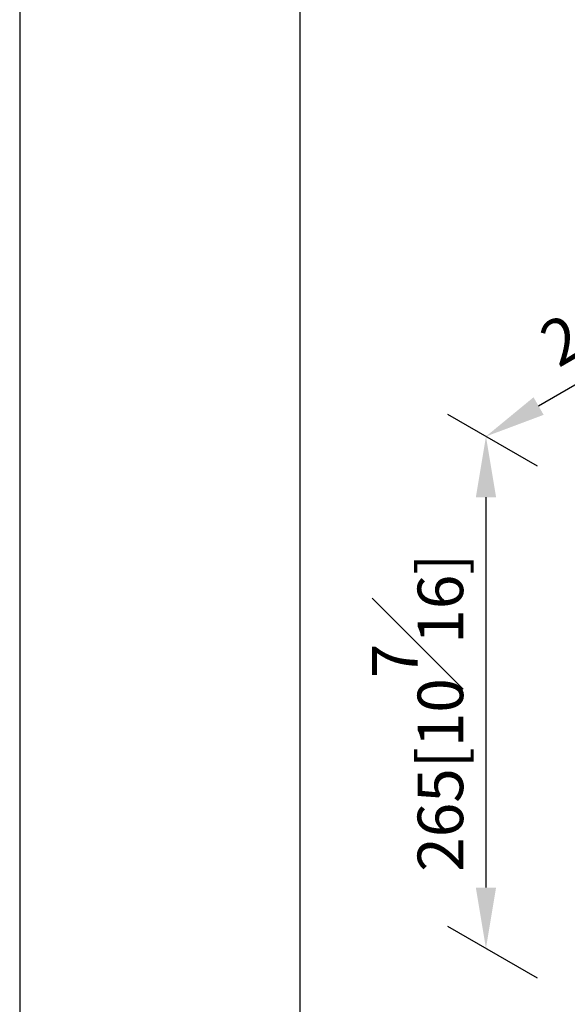
# Model space of a CAD drawing. Units: millimetres. Extents: x -1027 to 210, y -64 to 861.
# Drawn here: x 0 to 18, y 233 to 265 of the extents above; entities that cross this region are included whole.
import ezdxf

# ---------------------------------------------------------------- set-up
doc = ezdxf.new("R2010")
doc.units = ezdxf.units.MM
doc.layers.add('DIM', color=6, linetype='Continuous')
doc.layers.add('圖紙邊界', color=255, linetype='Continuous', plot=False)
doc.styles.add('勝泰-1.5', font='simplex.shx', dxfattribs={"height": 1.5, "bigfont": 'chineset.shx'})
doc.dimstyles.new('比例1／8', dxfattribs={"dimtxt": 1.5, "dimasz": 2, "dimexe": 1.25, "dimexo": 0.625, "dimgap": 0.5, "dimtad": 1, "dimdec": 0, "dimlfac": 8, "dimdsep": 46, "dimtxsty": '勝泰-1.5', "dimcen": 2.5, "dimadec": 0, "dimazin": 0, "dimtfac": 1, "dimtdec": 0, "dimtmove": 0, "dimatfit": 3, "dimfxl": 0, "dimfrac": 1, "dimarcsym": 0})

# ---------------------------------------------------------------- blocks, each defined once
blk = doc.blocks.new('*D2')
at = {"layer": 'Defpoints', "color": 0}
for p in [(32.26, 258.731), (15.349, 251.647), (17.67, 250.307)]:
    blk.add_point(p, dxfattribs=at)
at = {"layer": 'DIM', "color": 0, "lineweight": -2}
for p, q in [((31.635, 259.092), (28.689, 260.792)), ((28.207, 259.071), (17.081, 252.647)), ((17.045, 250.668), (14.099, 252.369))]:
    blk.add_line(p, q, dxfattribs=at)
at = {"layer": 'DIM', "color": 0}
for points in [[(28.374, 258.782), (28.041, 259.359), (29.939, 260.071)], [(16.915, 252.936), (17.248, 252.358), (15.349, 251.647)]]:
    blk.add_solid(points, dxfattribs=at)
at = {"layer": 'DIM', "color": 0, "insert": (21.519, 257.807), "char_height": 1.5, "attachment_point": 5, "rotation": 30, "style": '勝泰-1.5'}
blk.add_mtext('{\\A0;265[10{\\H1x;\\S7#16;}]}', dxfattribs=at)
blk = doc.blocks.new('*D3')
at = {"layer": 'Defpoints', "color": 0}
for p in [(17.67, 250.307), (15.349, 234.8), (17.67, 233.46)]:
    blk.add_point(p, dxfattribs=at)
at = {"layer": 'DIM', "color": 0, "lineweight": -2}
for p, q in [((17.045, 250.668), (14.099, 252.369)), ((15.349, 249.647), (15.349, 236.8)), ((17.045, 233.821), (14.099, 235.522))]:
    blk.add_line(p, q, dxfattribs=at)
at = {"layer": 'DIM', "color": 0}
for points in [[(15.682, 249.647), (15.016, 249.647), (15.349, 251.647)], [(15.016, 236.8), (15.682, 236.8), (15.349, 234.8)]]:
    blk.add_solid(points, dxfattribs=at)
at = {"layer": 'DIM', "color": 0, "insert": (13.099, 242.555), "char_height": 1.5, "attachment_point": 5, "rotation": 90, "style": '勝泰-1.5'}
blk.add_mtext('{\\A0;265[10{\\H1x;\\S7#16;}]}', dxfattribs=at)

msp = doc.modelspace()

# ---------------------------------------------------------------- linework, layer by layer
at = {"layer": '圖紙邊界', "ltscale": 10}
for points in [[(0, 0), (210, 0), (210, 297), (0, 297)], [(9.232, 216.75), (9.232, 269.75), (62.232, 269.75), (62.232, 216.75)]]:
    msp.add_lwpolyline(points, close=True, dxfattribs=at)

# ---------------------------------------------------------------- dimensions: what is measured, and where the dimension line sits
at = {"layer": 'DIM'}
dim = msp.add_aligned_dim(p1=(32.26, 258.731), p2=(17.67, 250.307), distance=-2.321, text='{\\A0;265[10{\\H1x;\\S7#16;}]}', dimstyle='比例1／8', dxfattribs=at)
dim.commit()
dim.dimension.update_dxf_attribs({"geometry": '*D2', "text_midpoint": (21.519, 257.807)})
dim = msp.add_linear_dim(base=(15.349, 234.8), p1=(17.67, 250.307), p2=(17.67, 233.46), angle=270, text='{\\A0;265[10{\\H1x;\\S7#16;}]}', dimstyle='比例1／8', override={"dimtolj": 0}, dxfattribs=at)
dim.commit()
dim.dimension.update_dxf_attribs({"geometry": '*D3', "text_midpoint": (15.349, 242.555), "dimtype": 161})

doc.saveas('drawing.dxf')
